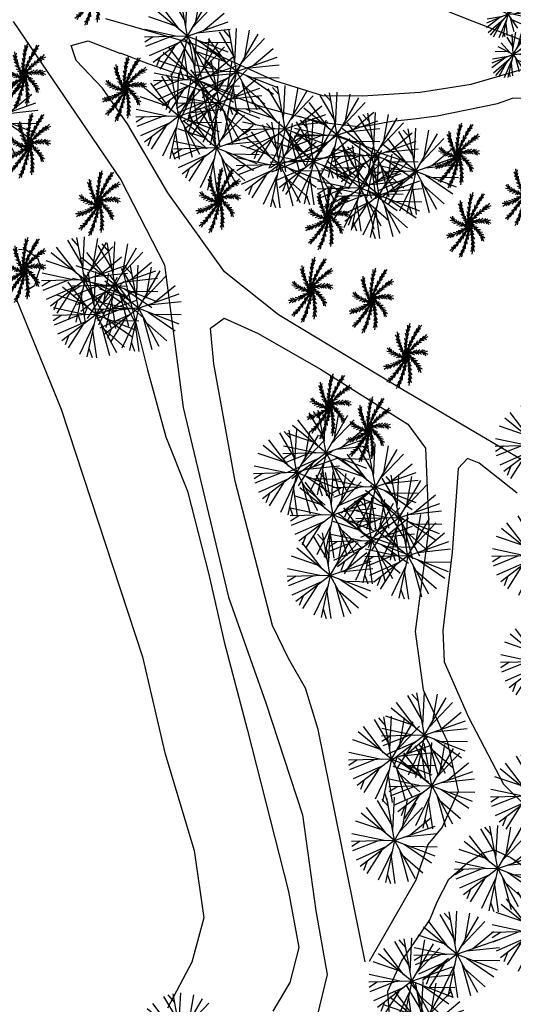
# Model space of a CAD drawing. Extents: x 343877 to 692224, y 6298980 to 12599391.
# Drawn here: x 344125 to 344181, y 6300278 to 6300390 of the extents above; entities that cross this region are included whole.
import ezdxf

# ---------------------------------------------------------------- set-up
doc = ezdxf.new("R2010")
doc.units = 0
doc.header["$MEASUREMENT"] = 0
doc.layers.get('0').update_dxf_attribs({"linetype": 'CONTINUOUS'})
for name, color, linetype in [('ARBOLITOS', 114, 'CONTINUOUS'), ('ARENA', 42, 'CONTINUOUS'), ('AVERDE', 104, 'CONTINUOUS'), ('CONTORNO', 1, 'CONTINUOUS'), ('FERRO', 160, 'CONTINUOUS')]:
    doc.layers.add(name, color=color, linetype=linetype)

# ---------------------------------------------------------------- blocks, each defined once
blk = doc.blocks.new('PALMERA')
at = {"color": 3}
for p, q in [((-1.156, 2.067), (-1.156, 2.067)), ((-0.837, 1.532), (-1.014, 1.949)), ((0.101, 1.846), (-0.122, 2.05)), ((0.125, 1.742), (0.202, 2.189)), ((0.146, 2.364), (0.146, 2.364)), ((-0.913, 1.607), (-1.211, 1.658)), ((-0.733, 1.422), (-1.038, 1.527)), ((-0.501, 1.13), (-0.848, 1.331)), ((-0.692, 1.376), (-0.792, 1.74)), ((-0.573, 1.229), (-0.612, 1.556)), ((0.153, 1.593), (-0.047, 1.847)), ((0.191, 1.222), (0.007, 1.579)), ((0.193, 1.009), (0.032, 1.3)), ((0.162, 1.533), (0.275, 1.893)), ((0.183, 1.344), (0.326, 1.641)), ((0.192, 1.001), (0.352, 1.3)), ((0.822, 0.926), (0.86, 1.326)), ((0.99, 1.258), (0.959, 1.58)), ((0.966, 1.202), (1.255, 1.445)), ((1.084, 1.499), (1.006, 1.792)), ((1.048, 1.399), (1.354, 1.733)), ((1.402, 1.911), (1.402, 1.911)), ((-2.09, 1.113), (-2.09, 1.113)), ((-1.637, 0.857), (-1.916, 0.739)), ((-1.533, 0.836), (-1.907, 1.091)), ((-1.385, 0.799), (-1.699, 0.723)), ((-1.327, 0.782), (-1.608, 1.035)), ((-1.032, 0.679), (-1.434, 0.66)), ((-1.146, 0.723), (-1.356, 0.977)), ((-0.83, 0.589), (-1.036, 0.859)), ((-0.544, 0.43), (-0.744, 0.726)), ((-0.383, 0.952), (-0.676, 1.11)), ((-0.262, 0.733), (-0.533, 0.944)), ((-0.158, 0.505), (-0.425, 0.716)), ((-0.379, 0.945), (-0.407, 1.283)), ((-0.225, 0.657), (-0.233, 1.013)), ((-0.137, 0.454), (-0.141, 0.792)), ((0.141, 0.511), (0.03, 0.833)), ((0.177, 0.759), (0.063, 1.082)), ((0.131, 0.457), (0.31, 0.743)), ((0.167, 0.675), (0.353, 0.979)), ((0.396, 0.354), (0.476, 0.685)), ((0.559, 0.544), (0.639, 0.877)), ((0.704, 0.739), (1, 0.904)), ((0.708, 0.745), (0.73, 1.077)), ((0.881, 1.032), (1.162, 1.204)), ((1.192, 0.335), (1.441, 0.651)), ((1.514, 0.524), (1.662, 0.811)), ((1.638, 0.611), (2.076, 0.727)), ((1.723, 0.676), (1.816, 0.964)), ((2.213, 0.85), (2.213, 0.85)), ((-1.539, -0.06), (-1.912, 0)), ((-1.355, -0.012), (-1.669, 0.087)), ((-1.236, 0.013), (-1.563, -0.22)), ((-1.017, 0.046), (-1.336, 0.162)), ((-1.025, 0.045), (-1.29, -0.156)), ((-0.837, 0.592), (-1.169, 0.567)), ((-0.775, 0.065), (-1.079, -0.094)), ((-0.691, 0.067), (-1.018, 0.208)), ((-0.617, 0.474), (-0.958, 0.505)), ((-0.525, 0.065), (-0.828, -0.091)), ((-0.47, 0.062), (-0.779, 0.199)), ((-0.406, 0.339), (-0.745, 0.371)), ((-0.361, 0.307), (-0.547, 0.589)), ((-0.302, 0.048), (-0.526, 0.171)), ((-0.197, 0.034), (-0.509, -0.1)), ((-0.146, 0.136), (-0.482, 0.192)), ((0.001, -0.001), (-0.424, 0.096)), ((0.001, -0.001), (-0.413, 0.188)), ((-0.227, 0.204), (-0.349, 0.429)), ((0.001, -0.001), (-0.304, 0.31)), ((-0.049, 0.194), (-0.301, 0.423)), ((0.001, -0.001), (-0.245, 0.382)), ((0.001, -0.001), (-0.087, 0.426)), ((-0.08, 0.295), (-0.062, 0.55)), ((0.064, 0.19), (-0.024, 0.519)), ((0.001, -0.001), (0.001, 0.455)), ((0.001, -0.001), (0.157, 0.406)), ((0.001, -0.001), (0.247, 0.382)), ((0.001, -0.001), (0.353, 0.257)), ((0.001, -0.001), (0.416, 0.189)), ((0.001, -0.001), (0.436, 0.027)), ((0.093, 0.292), (0.246, 0.497)), ((0.158, 0.126), (0.261, 0.451)), ((0.201, 0.021), (0.464, 0.239)), ((0.237, 0.197), (0.476, 0.286)), ((0.306, 0.038), (0.556, -0.017)), ((0.357, 0.315), (0.663, 0.458)), ((0.471, 0.072), (0.806, 0.028)), ((0.506, 0.478), (0.827, 0.633)), ((0.525, 0.085), (0.772, 0.32)), ((0.684, 0.13), (1.038, 0.087)), ((0.765, 0.156), (1.012, 0.394)), ((0.992, 0.242), (1.33, 0.22)), ((0.999, 0.245), (1.197, 0.512)), ((1.3, 0.393), (1.629, 0.386)), ((1.463, 0.49), (1.838, 0.537)), ((-2.36, -0.194), (-2.36, -0.194)), ((-1.741, -0.126), (-2.194, -0.114)), ((-1.841, -0.165), (-2.011, -0.415)), ((-1.597, -0.078), (-1.82, -0.312)), ((-0.881, -0.512), (-1.211, -0.587)), ((-0.886, -0.517), (-1.001, -0.83)), ((-0.617, -0.318), (-0.969, -0.377)), ((-0.687, -0.366), (-0.857, -0.664)), ((-0.429, -0.203), (-0.763, -0.254)), ((-0.477, -0.23), (-0.647, -0.525)), ((-0.347, -0.602), (-0.612, -0.842)), ((-0.28, -0.124), (-0.535, -0.142)), ((-0.251, -0.404), (-0.504, -0.627)), ((0.001, -0.001), (-0.449, -0.066)), ((0.001, -0.001), (-0.408, -0.149)), ((-0.184, -0.078), (-0.375, -0.361)), ((-0.169, -0.256), (-0.374, -0.409)), ((0.001, -0.001), (-0.343, -0.299)), ((-0.277, -0.452), (-0.261, -0.793)), ((0.001, -0.001), (-0.263, -0.347)), ((0.001, -0.001), (-0.127, -0.438)), ((-0.113, -0.166), (-0.12, -0.507)), ((-0.003, -0.308), (-0.093, -0.547)), ((0.007, -0.476), (-0.085, -0.801)), ((0.001, -0.001), (-0.033, -0.435)), ((-0.005, -0.202), (0.173, -0.492)), ((0.001, -0.001), (0.346, -0.299)), ((0.001, -0.001), (0.452, -0.065)), ((0.001, -0.001), (0.207, -0.385)), ((0.001, -0.001), (0.13, -0.437)), ((0.001, -0.001), (0.382, -0.213)), ((0.012, -0.531), (0.209, -0.809)), ((0.105, -0.173), (0.411, -0.322)), ((0.163, -0.261), (0.217, -0.512)), ((0.182, -0.09), (0.52, -0.049)), ((0.263, -0.398), (0.361, -0.721)), ((0.279, -0.133), (0.459, -0.314)), ((0.297, -0.441), (0.613, -0.568)), ((0.404, -0.568), (0.512, -0.908)), ((0.436, -0.194), (0.694, -0.412)), ((0.461, -0.63), (0.78, -0.756)), ((0.488, -0.212), (0.823, -0.147)), ((0.646, -0.26), (0.921, -0.488)), ((0.728, -0.282), (1.065, -0.215)), ((0.966, -0.332), (1.239, -0.533)), ((0.973, -0.334), (1.284, -0.215)), ((1.185, -0.362), (1.565, -0.231)), ((1.306, -0.372), (1.58, -0.556)), ((1.496, -0.378), (1.837, -0.541)), ((1.557, -0.377), (1.837, -0.215)), ((1.709, -0.371), (2.14, -0.51)), ((1.815, -0.362), (2.049, -0.17)), ((2.322, -0.48), (2.322, -0.48)), ((-1.397, -1.049), (-1.784, -1.283)), ((-1.263, -0.883), (-1.609, -1.034)), ((-1.46, -1.135), (-1.468, -1.437)), ((-1.134, -0.744), (-1.452, -0.83)), ((-1.302, -0.93), (-1.363, -1.247)), ((-1.047, -0.658), (-1.196, -1.031)), ((-0.552, -1.239), (-0.773, -1.484)), ((-0.464, -0.908), (-0.702, -1.15)), ((-0.525, -1.121), (-0.449, -1.515)), ((-0.466, -0.915), (-0.394, -1.24)), ((-0.381, -0.68), (-0.363, -1.023)), ((0.033, -0.695), (-0.06, -1.039)), ((0.1, -1.016), (0.031, -1.348)), ((0.047, -0.779), (0.248, -1.057)), ((0.102, -1.023), (0.339, -1.257)), ((0.164, -1.227), (0.442, -1.518)), ((0.633, -0.801), (0.755, -1.118)), ((0.639, -0.806), (0.965, -0.875)), ((0.802, -0.944), (1.192, -1.039)), ((0.899, -1.018), (1.029, -1.321)), ((1.055, -1.126), (1.254, -1.447)), ((1.107, -1.159), (1.43, -1.174)), ((1.238, -1.235), (1.525, -1.586)), ((1.332, -1.286), (1.632, -1.25)), ((-1.88, -1.44), (-1.88, -1.44)), ((-0.608, -1.638), (-0.808, -2.045)), ((-0.585, -1.427), (-0.794, -1.741)), ((-0.615, -1.745), (-0.458, -2.003)), ((-0.593, -1.487), (-0.472, -1.787)), ((0.206, -1.342), (0.152, -1.667)), ((0.279, -1.517), (0.273, -1.895)), ((0.305, -1.572), (0.569, -1.76)), ((0.374, -1.708), (0.426, -2.158)), ((0.426, -1.801), (0.698, -1.934)), ((1.694, -1.658), (1.694, -1.658)), ((-0.803, -2.229), (-0.803, -2.229)), ((0.529, -2.31), (0.529, -2.31))]:
    blk.add_line(p, q, dxfattribs=at)
for centre, start, end in [((-2.978, 1.086), 339.9551, 21.76082), ((-3.093, -0.697), 12.68237, 54.48809), ((-1.917, 2.525), 307.22783, 349.03354), ((-2.225, -2.259), 45.40964, 87.21536), ((-0.247, 3.161), 274.50055, 316.30627), ((-0.651, -3.104), 78.13692, 119.94264), ((1.131, -2.964), 110.86419, 152.66991), ((2.554, -1.883), 143.59146, 185.39718), ((3.166, -0.204), 176.31874, 218.12445), ((1.501, 2.794), 241.77328, 283.579), ((2.774, 1.539), 209.04601, 250.85173)]:
    blk.add_arc(centre, 3.172, start, end, dxfattribs=at)
at = {"color": 7}
blk.add_point((0, 0), dxfattribs=at)
blk = doc.blocks.new('ARBUSTO')
at = {"color": 84}
blk.add_point((0, 0), dxfattribs=at)
blk.add_point((0, 0), dxfattribs=at)
at = {"layer": 'ARBOLITOS', "color": 84}
for p, q in [((-0.174, 0.154), (-0.602, 0.767)), ((-0.054, 0.373), (-0.343, 0.914)), ((0, 0), (-0.134, 0.966)), ((-0.032, 0.23), (0.04, 0.974)), ((0, 0), (0.525, 0.822)), ((0.125, 0.196), (0.663, 0.715)), ((0.201, 0.318), (0.332, 0.918)), ((-0.278, 0.247), (-0.854, 0.472)), ((0, 0), (-0.729, 0.647)), ((0.36, 0.111), (0.849, 0.482)), ((0.741, 0.224), (0.892, 0.393)), ((0, 0), (-0.975, 0.018)), ((-0.232, 0.004), (-0.956, 0.192)), ((-0.377, 0.005), (-0.956, -0.196)), ((0, 0), (-0.17, -0.96)), ((0, 0), (0.933, 0.284)), ((0, 0), (0.494, -0.841)), ((0.222, 0.068), (0.968, 0.113)), ((-0.179, -0.147), (-0.851, -0.475)), ((0, 0), (-0.753, -0.619)), ((-0.287, -0.236), (-0.6, -0.77)), ((-0.041, -0.228), (-0.339, -0.914)), ((0, 0), (0.894, -0.39)), ((0.118, -0.2), (0.336, -0.915)), ((0.188, -0.321), (0.667, -0.713)), ((0.213, -0.093), (0.81, -0.543)), ((0.346, -0.149), (0.958, -0.185)), ((0.708, -0.311), (0.934, -0.281)), ((-0.599, -0.49), (-0.674, -0.704)), ((-0.065, -0.366), (0.044, -0.975)), ((0.39, -0.668), (0.59, -0.776))]:
    blk.add_line(p, q, dxfattribs=at)
blk = doc.blocks.new('ARBOL')
at = {"color": 3}
for p, q in [((-0.005, 0.678), (-0.389, 1.713)), ((0, 0), (-0.004, 1.755)), ((-0.001, 0.418), (0.309, 1.727)), ((0, 0), (-1.143, 1.332)), ((-0.272, 0.317), (-0.887, 1.514)), ((0, 0), (1.136, 1.337)), ((0.437, 0.519), (0.817, 1.555)), ((-0.436, 0.508), (-1.408, 1.05)), ((0.271, 0.318), (1.357, 1.113)), ((-0.413, 0.064), (-1.658, 0.575)), ((0.669, 0.111), (1.631, 0.652)), ((1.375, 0.218), (1.687, 0.483)), ((-0.671, 0.101), (-1.753, -0.116)), ((0, 0), (-1.734, 0.27)), ((0, 0), (-0.538, -1.67)), ((0, 0), (1.733, 0.279)), ((0, 0), (0.675, -1.62)), ((0.412, 0.066), (1.754, -0.035)), ((-0.356, -0.219), (-1.634, -0.639)), ((0, 0), (-1.494, -0.92)), ((-0.57, -0.351), (-1.257, -1.227)), ((-0.128, -0.398), (-0.827, -1.547)), ((0, 0), (1.498, -0.913)), ((0.161, -0.386), (0.376, -1.714)), ((0.357, -0.217), (1.312, -1.166)), ((0.581, -0.35), (1.664, -0.563)), ((-1.187, -0.728), (-1.374, -1.092)), ((-0.205, -0.637), (-0.159, -1.749)), ((0.258, -0.618), (1.015, -1.434)), ((1.187, -0.728), (1.597, -0.729)), ((0.533, -1.287), (0.863, -1.528))]:
    blk.add_line(p, q, dxfattribs=at)
at = {"color": 5}
blk.add_point((0, 0), dxfattribs=at)
blk.add_point((0, 0), dxfattribs=at)

msp = doc.modelspace()

# ---------------------------------------------------------------- linework, layer by layer
at = {"layer": 'ARENA'}
for p, q in [((344176.31, 6300390.01), (344171.59, 6300391.84)), ((344182.12, 6300387.75), (344176.31, 6300390.01))]:
    msp.add_line(p, q, dxfattribs=at)
at = {"layer": 'AVERDE'}
for p, q in [((344124.38, 6300364.01), (344125.27, 6300363.96)), ((344125.27, 6300363.96), (344126.56, 6300363.01)), ((344126.56, 6300363.01), (344126.91, 6300361.97)), ((344126.91, 6300361.97), (344126.55, 6300361.05)), ((344126.55, 6300361.05), (344126.22, 6300359.82)), ((344136.32, 6300361.49), (344139.12, 6300350.26)), ((344126.22, 6300359.82), (344125.44, 6300359.36)), ((344124.14, 6300358.36), (344129.26, 6300345.78)), ((344125.44, 6300359.36), (344125.13, 6300359.33)), ((344139.12, 6300350.26), (344141.22, 6300342.61)), ((344129.26, 6300345.78), (344138.55, 6300317.51)), ((344141.22, 6300342.61), (344143.7, 6300336.4)), ((344143.7, 6300336.4), (344146.12, 6300326.89)), ((344146.12, 6300326.89), (344147.86, 6300319.21)), ((344147.86, 6300319.21), (344150.49, 6300309.24)), ((344138.55, 6300317.51), (344141.09, 6300306.56)), ((344150.49, 6300309.24), (344155.22, 6300290.75)), ((344141.09, 6300306.56), (344144.46, 6300295.43)), ((344144.46, 6300295.43), (344145.55, 6300287.75)), ((344155.22, 6300290.75), (344156.4, 6300284.34)), ((344145.55, 6300287.75), (344144.19, 6300282.69)), ((344156.4, 6300284.34), (344155.38, 6300280.36)), ((344144.19, 6300282.69), (344141.39, 6300277.43)), ((344155.38, 6300280.36), (344153.41, 6300277.1))]:
    msp.add_line(p, q, dxfattribs=at)
at = {"layer": 'CONTORNO'}
for p, q in [((344123.78, 6300389.99), (344136.07, 6300371.93)), ((344134.32, 6300390.34), (344144.24, 6300387.47)), ((344130.4, 6300387.27), (344132.34, 6300387.77)), ((344132.34, 6300387.77), (344136.03, 6300386.33)), ((344144.24, 6300387.47), (344153.63, 6300383.25)), ((344130.98, 6300385.54), (344130.4, 6300387.27)), ((344135.99, 6300386.42), (344139.14, 6300385.2)), ((344133.99, 6300382.37), (344130.98, 6300385.54)), ((344139.14, 6300385.2), (344141.99, 6300384.22)), ((344141.99, 6300384.22), (344144.34, 6300383.64)), ((344176.06, 6300382.83), (344182.99, 6300384.86)), ((344144.34, 6300383.64), (344146.23, 6300382.58)), ((344153.63, 6300383.25), (344159.11, 6300381.55)), ((344136.89, 6300378.24), (344133.99, 6300382.37)), ((344146.23, 6300382.58), (344149.32, 6300381.31)), ((344163.66, 6300381.5), (344170.25, 6300381.94)), ((344170.25, 6300381.94), (344176.06, 6300382.83)), ((344149.32, 6300381.31), (344151.88, 6300380.38)), ((344159.11, 6300381.55), (344163.66, 6300381.5)), ((344179.08, 6300380.65), (344180.77, 6300381.25)), ((344180.77, 6300381.25), (344183.41, 6300381.28)), ((344151.88, 6300380.38), (344154.92, 6300379.53)), ((344172.18, 6300379.23), (344179.08, 6300380.65)), ((344154.92, 6300379.53), (344159.2, 6300378.46)), ((344163.51, 6300377.98), (344166.99, 6300378.61)), ((344166.99, 6300378.61), (344169.53, 6300378.87)), ((344169.53, 6300378.87), (344172.18, 6300379.23)), ((344141.42, 6300370.46), (344136.89, 6300378.24)), ((344159.2, 6300378.46), (344163.51, 6300377.98)), ((344136.07, 6300371.93), (344141.05, 6300362.22)), ((344147.91, 6300361.43), (344141.42, 6300370.46)), ((344141.05, 6300362.22), (344143.17, 6300345.94)), ((344154.06, 6300356.53), (344147.91, 6300361.43)), ((344146.32, 6300355), (344147.85, 6300356.15)), ((344147.85, 6300356.15), (344151.75, 6300354.41)), ((344168.08, 6300348.08), (344154.06, 6300356.53)), ((344146.7, 6300350.92), (344146.32, 6300355)), ((344151.75, 6300354.41), (344158.88, 6300350.34)), ((344149.12, 6300337.55), (344146.7, 6300350.92)), ((344158.88, 6300350.34), (344168.85, 6300344.06)), ((344185.62, 6300337.76), (344168.08, 6300348.08)), ((344143.17, 6300345.94), (344148.35, 6300324.3)), ((344168.85, 6300344.06), (344170.84, 6300341.33)), ((344170.84, 6300341.33), (344171.23, 6300332.24)), ((344175.65, 6300340.12), (344174.57, 6300339.01)), ((344176.98, 6300339.6), (344175.65, 6300340.12)), ((344181.31, 6300336.17), (344176.98, 6300339.6)), ((344174.57, 6300339.01), (344173.91, 6300329.45)), ((344153.39, 6300321.07), (344149.12, 6300337.55)), ((344171.23, 6300332.24), (344169.68, 6300320.41)), ((344173.91, 6300329.45), (344172.82, 6300320.5)), ((344148.35, 6300324.3), (344152.61, 6300312.25)), ((344155.2, 6300317.31), (344153.39, 6300321.07)), ((344169.68, 6300320.41), (344170.58, 6300313.74)), ((344172.82, 6300320.5), (344172.97, 6300316.95)), ((344157.15, 6300313.93), (344155.2, 6300317.31)), ((344172.97, 6300316.95), (344175.74, 6300310.64)), ((344158.59, 6300309.23), (344157.15, 6300313.93)), ((344170.58, 6300313.74), (344173.31, 6300307.88)), ((344152.61, 6300312.25), (344156.82, 6300299.5)), ((344175.74, 6300310.64), (344179.74, 6300302.98)), ((344163.97, 6300282.72), (344158.59, 6300309.23)), ((344173.31, 6300307.88), (344174.57, 6300302.15)), ((344174.57, 6300302.15), (344172.76, 6300298.06)), ((344179.74, 6300302.98), (344182.74, 6300300.07)), ((344156.82, 6300299.5), (344158.35, 6300288.52)), ((344172.76, 6300298.06), (344171.12, 6300296.08)), ((344171.12, 6300296.08), (344169.76, 6300292.03)), ((344177.43, 6300295.14), (344178.67, 6300295.49)), ((344178.67, 6300295.49), (344180.59, 6300294.63)), ((344175.69, 6300294.03), (344177.43, 6300295.14)), ((344180.59, 6300294.63), (344183.58, 6300292.52)), ((344173.52, 6300292.13), (344175.69, 6300294.03)), ((344169.76, 6300292.03), (344164.42, 6300282.76)), ((344172.17, 6300289.56), (344173.52, 6300292.13)), ((344171.36, 6300287.49), (344172.17, 6300289.56)), ((344158.35, 6300288.52), (344159.63, 6300281.26)), ((344170.3, 6300286), (344171.36, 6300287.49)), ((344168.11, 6300282.8), (344170.3, 6300286)), ((344166.54, 6300279.36), (344168.11, 6300282.8)), ((344159.63, 6300281.26), (344158.02, 6300274.63)), ((344166.8, 6300275.44), (344166.54, 6300279.36))]:
    msp.add_line(p, q, dxfattribs=at)

# ---------------------------------------------------------------- block references
at = {"layer": 'FERRO'}
for name, p, xscale, yscale, zscale, rotation in [('PALMERA', (344133.06, 6300393.3), 1.748987812060165, -1.027220370201471, 1.748987812060165, 248.7736584066971), ('ARBOL', (344143.69, 6300388.32), 2.808515339877277, 2.808515339877277, 2.808515339877277, 248.7736584066971), ('ARBUSTO', (344180.26, 6300390.82), 3.217909903780097, 1.930745942268058, 3.217909903780097, 50.36450061326303), ('ARBOL', (344187.01, 6300386.47), 2.808515339877277, 2.808515339877277, 2.808515339877277, 248.7736584066971), ('ARBOL', (344144.73, 6300383.35), 2.808515339877277, 2.808515339877277, 2.808515339877277, 248.7736584066971), ('ARBOL', (344149.28, 6300384.28), 2.808515339877277, 2.808515339877277, 2.808515339877277, 248.7736584066971), ('ARBUSTO', (344180.87, 6300386.24), 3.217909903780097, 1.930745942268058, 3.217909903780097, 50.36450061326303), ('PALMERA', (344125, 6300383.78), 1.748987812060165, -1.027220370201471, 1.748987812060165, 248.7736584066971), ('PALMERA', (344136.55, 6300382.35), 1.748987812060165, -1.027220370201471, 1.748987812060165, 248.7736584066971), ('ARBOL', (344147.29, 6300380.75), 2.808515339877277, 2.808515339877277, 2.808515339877277, 248.7736584066971), ('ARBOL', (344121.72, 6300379.08), 2.808515339877277, 2.808515339877277, 2.808515339877277, 248.7736584066971), ('ARBOL', (344142.7, 6300379.2), 2.808515339877277, 2.808515339877277, 2.808515339877277, 248.7736584066971), ('ARBOL', (344154.84, 6300377.76), 2.808515339877277, 2.808515339877277, 2.808515339877277, 248.7736584066971), ('ARBOL', (344160.77, 6300377.01), 2.808515339877277, 2.808515339877277, 2.808515339877277, 248.7736584066971), ('ARBOL', (344147, 6300375.56), 2.808515339877277, 2.808515339877277, 2.808515339877277, 248.7736584066971), ('ARBOL', (344165.15, 6300374.69), 2.808515339877277, 2.808515339877277, 2.808515339877277, 248.7736584066971), ('PALMERA', (344125.56, 6300375.86), 1.748987812060165, -1.027220370201471, 1.748987812060165, 248.7736584066971), ('ARBOL', (344154.18, 6300373.66), 2.808515339877277, 2.808515339877277, 2.808515339877277, 248.7736584066971), ('ARBOL', (344158.05, 6300374.02), 2.808515339877277, 2.808515339877277, 2.808515339877277, 248.7736584066971), ('ARBOL', (344169.75, 6300372.9), 2.808515339877277, 2.808515339877277, 2.808515339877277, 248.7736584066971), ('PALMERA', (344174.55, 6300374.73), 1.748987812060165, -1.027220370201471, 1.748987812060165, 248.7736584066971), ('ARBOL', (344163.41, 6300371), 2.808515339877277, 2.808515339877277, 2.808515339877277, 248.7736584066971), ('ARBOL', (344165.57, 6300370.16), 2.808515339877277, 2.808515339877277, 2.808515339877277, 248.7736584066971), ('PALMERA', (344182.19, 6300370.46), 1.748987812060165, -1.027220370201471, 1.748987812060165, 248.7736584066971), ('PALMERA', (344133.51, 6300369.28), 1.748987812060165, -1.027220370201471, 1.748987812060165, 248.7736584066971), ('PALMERA', (344147.25, 6300369.62), 1.748987812060165, -1.027220370201471, 1.748987812060165, 248.7736584066971), ('PALMERA', (344159.71, 6300367.69), 1.748987812060165, -1.027220370201471, 1.748987812060165, 248.7736584066971), ('PALMERA', (344175.84, 6300366.82), 1.748987812060165, -1.027220370201471, 1.748987812060165, 248.7736584066971), ('PALMERA', (344125.04, 6300361.67), 1.748987812060165, -1.027220370201471, 1.748987812060165, 248.7736584066971), ('ARBOL', (344131.95, 6300360.51), 2.808515339877277, 2.808515339877277, 2.808515339877277, 248.7736584066971), ('ARBOL', (344135.41, 6300359.91), 2.808515339877277, 2.808515339877277, 2.808515339877277, 248.7736584066971), ('PALMERA', (344157.8, 6300359.41), 1.748987812060165, -1.027220370201471, 1.748987812060165, 248.7736584066971), ('ARBOL', (344133.24, 6300356.56), 2.808515339877277, 2.808515339877277, 2.808515339877277, 248.7736584066971), ('ARBOL', (344138.08, 6300357.27), 2.808515339877277, 2.808515339877277, 2.808515339877277, 248.7736584066971), ('PALMERA', (344164.73, 6300358.18), 1.748987812060165, -1.027220370201471, 1.748987812060165, 248.7736584066971), ('PALMERA', (344168.66, 6300351.85), 1.748987812060165, -1.027220370201471, 1.748987812060165, 248.7736584066971), ('PALMERA', (344159.89, 6300346.1), 1.748987812060165, -1.027220370201471, 1.748987812060165, 248.7736584066971), ('PALMERA', (344164.39, 6300343.48), 1.748987812060165, -1.027220370201471, 1.748987812060165, 248.7736584066971), ('ARBOL', (344159.5, 6300340.8), 2.808515339877277, 2.808515339877277, 2.808515339877277, 248.7736584066971), ('ARBOL', (344183.72, 6300341.63), 2.808515339877277, 2.808515339877277, 2.808515339877277, 248.7736584066971), ('ARBOL', (344156.16, 6300338.52), 2.808515339877277, 2.808515339877277, 2.808515339877277, 248.7736584066971), ('ARBOL', (344165.13, 6300336.89), 2.808515339877277, 2.808515339877277, 2.808515339877277, 248.7736584066971), ('ARBOL', (344160.32, 6300333.7), 2.808515339877277, 2.808515339877277, 2.808515339877277, 248.7736584066971), ('ARBOL', (344167.83, 6300333.37), 2.808515339877277, 2.808515339877277, 2.808515339877277, 248.7736584066971), ('ARBOL', (344164.72, 6300330.76), 2.808515339877277, 2.808515339877277, 2.808515339877277, 248.7736584066971), ('ARBOL', (344168.85, 6300329.03), 2.808515339877277, 2.808515339877277, 2.808515339877277, 248.7736584066971), ('ARBOL', (344183.36, 6300329.06), 2.808515339877277, 2.808515339877277, 2.808515339877277, 248.7736584066971), ('ARBOL', (344159.98, 6300326.8), 2.808515339877277, 2.808515339877277, 2.808515339877277, 248.7736584066971), ('ARBOL', (344184.33, 6300316.97), 2.808515339877277, 2.808515339877277, 2.808515339877277, 248.7736584066971), ('ARBOL', (344170.75, 6300308.56), 2.808515339877277, 2.808515339877277, 2.808515339877277, 248.7736584066971), ('ARBOL', (344166.98, 6300305.83), 2.808515339877277, 2.808515339877277, 2.808515339877277, 248.7736584066971), ('ARBOL', (344171.59, 6300302.8), 2.808515339877277, 2.808515339877277, 2.808515339877277, 248.7736584066971), ('ARBOL', (344183.18, 6300301.63), 2.808515339877277, 2.808515339877277, 2.808515339877277, 248.7736584066971), ('ARBOL', (344167.32, 6300296.57), 2.808515339877277, 2.808515339877277, 2.808515339877277, 248.7736584066971), ('ARBOL', (344179.1, 6300293.35), 2.808515339877277, 2.808515339877277, 2.808515339877277, 248.7736584066971), ('ARBOL', (344183.32, 6300286.16), 2.808515339877277, 2.808515339877277, 2.808515339877277, 248.7736584066971), ('ARBOL', (344174.44, 6300283.57), 2.808515339877277, 2.808515339877277, 2.808515339877277, 248.7736584066971), ('ARBOL', (344169.3, 6300280.5), 2.808515339877277, 2.808515339877277, 2.808515339877277, 248.7736584066971), ('ARBOL', (344170.59, 6300275.56), 2.808515339877277, 2.808515339877277, 2.808515339877277, 248.7736584066971), ('ARBOL', (344142.92, 6300274.23), 2.808515339877277, 2.808515339877277, 2.808515339877277, 248.7736584066971)]:
    msp.add_blockref(name, p, dxfattribs=dict(at, xscale=xscale, yscale=yscale, zscale=zscale, rotation=rotation))

doc.saveas('drawing.dxf')
